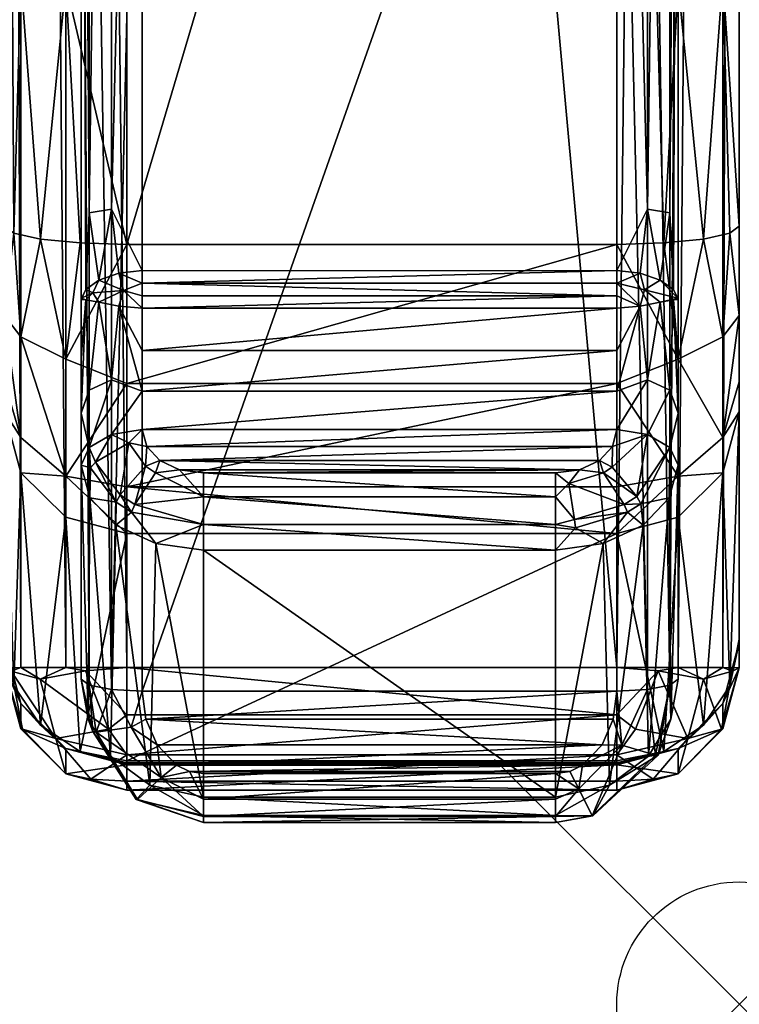
# Model space of a CAD drawing. Extents: x 0 to 32.8, y -33.3 to 0.
# Drawn here: x 29.8 to 32.8, y -33.3 to -29.3 of the extents above; entities that cross this region are included whole.
import ezdxf

# ---------------------------------------------------------------- set-up
doc = ezdxf.new("R2010")
doc.units = 0
doc.header["$LTSCALE"] = 2
doc.header["$PDMODE"] = 35
for name, color, linetype in [('AFUCH-3-ARFB', 5, 'Continuous'), ('AFUCH-3-CPWD', 15, 'Continuous'), ('AFUCH-P', 2, 'Continuous')]:
    doc.layers.add(name, color=color, linetype=linetype)

msp = doc.modelspace()

# ---------------------------------------------------------------- linework, layer by layer
at = {"layer": 'AFUCH-P'}
msp.add_point((32.7692, -33.3481), dxfattribs=at)

# ---------------------------------------------------------------- meshes
at = {"layer": 'AFUCH-3-ARFB'}
mesh = msp.add_polyface(dxfattribs=at)
corners = [(30.2692, -9.9913, 2.575), (30.2692, -31.9726, 2.5352), (30.0192, -9.9983, 2.642), (30.0192, -31.9727, 2.6022), (29.8362, -10.0174, 2.825), (29.7692, -31.9735, 3.0352), (29.7692, -10.0434, 3.075), (29.8362, -31.973, 2.7852), (29.7692, -30.1705, 21.8497), (29.8074, -30.1986, 22.0393), (29.7692, -23.4785, 22.5628), (32.7692, -16.7486, 22.5204), (32.7022, -22.3157, 22.8597), (32.7692, -23.4785, 22.5628), (32.7022, -15.4532, 22.6761), (32.5192, -15.4379, 22.8585), (32.5192, -22.3213, 23.0426), (32.7022, -29.1544, 22.2598), (32.2692, -16.7138, 23.0192), (32.2692, -23.498, 23.0624), (32.5192, -29.1808, 22.4409), (30.2692, -16.7138, 23.0192), (30.0192, -22.3213, 23.0426), (30.2692, -23.498, 23.0624), (30.0192, -15.4379, 22.8585), (29.8362, -15.4532, 22.6761), (29.8362, -22.3157, 22.8597), (30.0192, -29.1808, 22.4409), (29.7692, -16.7486, 22.5204), (29.8362, -29.1544, 22.2598), (32.7692, -31.9735, 3.0352), (32.7022, -31.973, 2.7852), (32.7692, -10.0434, 3.075), (32.7022, -10.0174, 2.825), (32.2692, -31.9726, 2.5352), (32.5192, -9.9983, 2.642), (32.5192, -31.9727, 2.6022), (32.2692, -9.9913, 2.575), (32.7692, -31.8699, 11.3582), (32.7692, -31.8565, 11.6027), (29.7692, -31.8699, 11.3582), (29.7692, -31.8565, 11.6027), (30.2692, -30.2442, 22.3442), (32.2692, -9.9772, 22.2151)]
mesh.append_faces([[corners[k] for k in face] for face in [(8, 9, 10, 10), (11, 12, 13, 13), (12, 11, 14, 14), (12, 17, 13, 13), (15, 18, 16, 16), (19, 20, 16, 16), (19, 16, 18, 18), (21, 22, 23, 23), (22, 21, 24, 24), (22, 27, 23, 23), (25, 28, 26, 26), (10, 29, 26, 26), (10, 26, 28, 28)]])
mesh.append_faces([[corners[k] for k in face] for face in [(12, 15, 16, 16), (22, 25, 26, 26), (32, 31, 33, 33), (34, 35, 36, 36), (36, 33, 31, 31), (23, 18, 21, 21), (18, 23, 19, 19), (42, 19, 23, 23)]], dxfattribs={"vtx0": -1})
mesh.append_faces([[corners[k] for k in face] for face in [(13, 39, 11, 11), (28, 41, 10, 10)]], dxfattribs={"vtx0": -1, "vtx1": -1})
mesh.append_faces([[corners[k] for k in face] for face in [(32, 11, 39, 39), (32, 39, 38, 38), (6, 40, 41, 41), (6, 41, 28, 28)]], dxfattribs={"vtx0": -1, "vtx1": -1, "vtx3": -1})
mesh.append_faces([[corners[k] for k in face] for face in [(0, 1, 2, 2), (2, 3, 4, 4), (5, 6, 7, 7), (7, 4, 3, 3), (12, 16, 17, 17), (22, 26, 27, 27), (30, 31, 32, 32), (35, 33, 36, 36), (30, 32, 38, 38), (5, 40, 6, 6), (1, 0, 34, 34), (18, 43, 21, 21)]], dxfattribs={"vtx1": -1})
mesh.append_faces([[corners[k] for k in face] for face in [(1, 3, 2, 2), (6, 4, 7, 7), (12, 14, 15, 15), (22, 24, 25, 25), (34, 37, 35, 35), (0, 37, 34, 34)]], dxfattribs={"vtx3": -1})
mesh = msp.add_polyface(dxfattribs=at)
corners = [(29.7692, -23.4785, 22.5628), (29.8074, -30.1986, 22.0393), (29.8362, -29.1544, 22.2598), (32.2692, -30.2442, 22.3442), (32.4605, -30.2386, 22.3066), (32.2692, -23.498, 23.0624), (32.5192, -29.1808, 22.4409), (32.731, -30.1986, 22.0393), (32.7692, -30.1705, 21.8497), (32.7022, -29.1544, 22.2598), (32.6226, -30.2225, 22.1996), (32.5192, -22.3213, 23.0426), (32.7692, -23.4785, 22.5628), (32.5192, -30.7133, 22.1136), (32.7692, -30.5349, 21.7151), (32.7022, -30.6215, 21.9553), (32.7022, -31.0325, 21.5428), (32.7692, -30.8052, 21.4361), (32.2692, -30.813, 22.1307), (30.078, -30.2386, 22.3066), (30.2692, -30.2442, 22.3442), (30.0192, -29.1808, 22.4409), (29.9158, -30.2225, 22.1996), (29.8362, -22.3157, 22.8597), (30.2692, -23.498, 23.0624), (29.7692, -30.1705, 21.8497), (29.7692, -30.5349, 21.7151), (29.7692, -30.8052, 21.4361), (29.8362, -31.0325, 21.5428), (30.0192, -31.1912, 21.634), (29.8362, -30.6215, 21.9553), (30.0192, -30.7133, 22.1136), (30.2692, -30.813, 22.1307), (32.7692, -30.9281, 21.0676), (32.7692, -31.8565, 11.6027), (29.7692, -30.9281, 21.0676), (29.7692, -31.8565, 11.6027)]
mesh.append_faces([[corners[k] for k in face] for face in [(0, 1, 2, 2), (3, 4, 5, 5), (5, 4, 6, 6), (7, 8, 9, 9), (7, 9, 10, 10), (4, 10, 6, 6), (10, 9, 6, 6), (8, 12, 9, 9), (4, 3, 13, 13), (4, 13, 10, 10), (8, 7, 14, 14), (14, 7, 15, 15), (7, 10, 15, 15), (10, 13, 15, 15), (3, 18, 13, 13), (19, 20, 21, 21), (19, 21, 22, 22), (1, 22, 2, 2), (22, 21, 2, 2), (20, 24, 21, 21), (25, 26, 1, 1), (20, 31, 32, 32), (20, 19, 31, 31), (19, 22, 31, 31), (31, 22, 30, 30), (22, 1, 30, 30), (1, 26, 30, 30)]])
mesh.append_faces([[corners[k] for k in face] for face in [(14, 16, 17, 17), (3, 32, 18, 18)]], dxfattribs={"vtx0": -1})
mesh.append_faces([[corners[k] for k in face] for face in [(8, 33, 12, 12), (27, 25, 35, 35), (35, 0, 36, 36)]], dxfattribs={"vtx0": -1, "vtx1": -1})
mesh.append_faces([[corners[k] for k in face] for face in [(27, 28, 26, 26), (28, 29, 30, 30), (20, 32, 3, 3), (14, 17, 8, 8), (3, 5, 20, 20)]], dxfattribs={"vtx1": -1})
mesh.append_faces([[corners[k] for k in face] for face in [(17, 33, 8, 8), (33, 34, 12, 12), (25, 0, 35, 35)]], dxfattribs={"vtx1": -1, "vtx3": -1})
mesh.append_faces([[corners[k] for k in face] for face in [(11, 6, 9, 9), (14, 15, 16, 16), (16, 15, 13, 13), (23, 2, 21, 21), (28, 30, 26, 26), (27, 26, 25, 25)]], dxfattribs={"vtx3": -1})
mesh = msp.add_polyface(dxfattribs=at)
corners = [(29.7692, -31.8565, 11.6027), (29.7692, -31.8632, 11.5213), (29.8075, -32.0468, 11.6213), (29.7692, -31.8677, 11.4398), (29.7692, -31.8699, 11.3582), (32.2692, -31.2342, 21.693), (32.5192, -31.1912, 21.634), (32.2692, -30.813, 22.1307), (32.7309, -32.0468, 11.6213), (32.7022, -31.1769, 21.092), (32.6227, -32.2083, 11.6371), (32.7692, -31.8565, 11.6027), (32.7692, -30.9281, 21.0676), (32.2692, -32.3541, 11.6514), (32.4605, -32.3159, 11.6477), (32.2692, -31.4257, 21.1164), (32.5192, -31.359, 21.1099), (32.7022, -31.0325, 21.5428), (32.5192, -30.7133, 22.1136), (32.7692, -30.8052, 21.4361), (32.7692, -31.8632, 11.5213), (32.7692, -31.8699, 11.3582), (32.7692, -31.8677, 11.4398), (29.7692, -30.9281, 21.0676), (29.8362, -31.1769, 21.092), (30.2692, -31.4257, 21.1164), (30.0192, -31.359, 21.1099), (30.078, -32.3159, 11.6476), (29.9157, -32.2083, 11.6371), (29.7692, -30.8052, 21.4361), (29.8362, -31.0325, 21.5428), (30.0192, -31.1912, 21.634), (30.2692, -31.2342, 21.693), (30.0192, -30.7133, 22.1136), (29.8362, -30.6215, 21.9553), (30.2692, -30.813, 22.1307), (30.2692, -32.3541, 11.6514)]
mesh.append_faces([[corners[k] for k in face] for face in [(5, 6, 7, 7), (12, 9, 8, 8), (13, 14, 15, 15), (15, 14, 16, 16), (9, 16, 10, 10), (5, 15, 6, 6), (15, 16, 6, 6), (6, 18, 7, 7), (23, 2, 24, 24), (25, 26, 27, 27), (26, 24, 28, 28), (26, 25, 31, 31), (25, 32, 31, 31), (33, 31, 35, 35), (32, 35, 31, 31)]])
mesh.append_faces([[corners[k] for k in face] for face in [(6, 9, 17, 17), (0, 2, 23, 23), (32, 7, 35, 35)]], dxfattribs={"vtx0": -1})
mesh.append_faces([[corners[k] for k in face] for face in [(11, 8, 20, 20), (3, 0, 4, 4)]], dxfattribs={"vtx0": -1, "vtx1": -1})
mesh.append_faces([[corners[k] for k in face] for face in [(16, 9, 6, 6), (6, 17, 18, 18), (9, 12, 17, 17), (21, 22, 8, 8), (29, 23, 30, 30), (30, 24, 31, 31), (33, 34, 31, 31), (25, 15, 32, 32), (5, 7, 32, 32), (25, 36, 15, 15), (20, 22, 11, 11), (1, 0, 3, 3)]], dxfattribs={"vtx1": -1})
mesh.append_faces([[corners[k] for k in face] for face in [(0, 1, 2, 2), (1, 3, 2, 2), (22, 20, 8, 8), (22, 21, 11, 11)]], dxfattribs={"vtx1": -1, "vtx3": -1})
mesh.append_faces([[corners[k] for k in face] for face in [(3, 4, 2, 2), (8, 9, 10, 10), (11, 12, 8, 8), (12, 19, 17, 17), (28, 24, 2, 2), (23, 24, 30, 30), (24, 26, 31, 31), (15, 5, 32, 32), (36, 13, 15, 15)]], dxfattribs={"vtx3": -1})
mesh = msp.add_polyface(dxfattribs=at)
corners = [(30.2692, -31.9726, 2.5352), (30.1004, -31.9865, 2.5648), (30.0192, -31.9727, 2.6022), (30.2692, -32.1656, 2.5736), (30.1935, -32.2239, 2.6091), (29.8362, -31.973, 2.7852), (29.7964, -31.9871, 2.8731), (29.7692, -31.9735, 3.0352), (29.9148, -32.0204, 2.6857), (29.9792, -32.263, 2.7488), (29.8425, -32.2245, 2.9652), (30.2692, -32.4371, 2.848), (30.1213, -32.428, 2.8886), (30.2692, -32.3289, 2.6835), (30.2692, -32.4734, 3.0414), (30.0192, -32.4065, 3.0406), (29.8362, -32.2235, 3.0383), (30.2692, -32.3698, 11.3645), (29.8362, -32.1199, 11.3613), (30.0192, -32.3029, 11.3636), (29.7692, -31.8699, 11.3582), (30.2692, -32.3541, 11.6514), (30.078, -32.3159, 11.6476), (30.2692, -32.362, 11.5559), (29.9157, -32.2083, 11.6371), (29.8075, -32.0468, 11.6213), (30.2692, -32.3673, 11.4602), (32.2692, -32.3289, 2.6835), (32.2692, -32.1656, 2.5736), (32.2692, -31.9726, 2.5352), (30.0192, -31.359, 21.1099), (30.2692, -31.4257, 21.1164), (32.2692, -32.3673, 11.4602), (32.2692, -32.3698, 11.3645), (32.2692, -32.362, 11.5559)]
mesh.append_faces([[corners[k] for k in face] for face in [(0, 1, 2, 2), (0, 3, 1, 1), (1, 3, 4, 4), (5, 6, 7, 7), (6, 5, 8, 8), (6, 10, 7, 7), (1, 8, 2, 2), (11, 12, 13, 13), (11, 14, 12, 12), (14, 15, 12, 12), (16, 10, 15, 15), (16, 7, 10, 10), (15, 10, 9, 9), (15, 9, 12, 12), (13, 12, 9, 9), (13, 9, 4, 4), (13, 4, 3, 3), (2, 8, 5, 5), (21, 22, 23, 23), (19, 24, 18, 18), (20, 18, 25, 25), (17, 26, 22, 22), (26, 23, 22, 22), (21, 31, 22, 22)]])
mesh.append_faces([[corners[k] for k in face] for face in [(6, 9, 10, 10), (19, 17, 22, 22)]], dxfattribs={"vtx0": -1})
mesh.append_faces([[corners[k] for k in face] for face in [(1, 4, 8, 8), (9, 8, 4, 4), (14, 17, 15, 15), (18, 16, 19, 19), (20, 7, 18, 18), (13, 27, 11, 11), (29, 28, 0, 0), (26, 32, 23, 23), (17, 33, 26, 26), (23, 34, 21, 21)]], dxfattribs={"vtx1": -1})
mesh.append_faces([[corners[k] for k in face] for face in [(19, 15, 17, 17)]], dxfattribs={"vtx1": -1, "vtx3": -1})
mesh.append_faces([[corners[k] for k in face] for face in [(6, 8, 9, 9), (7, 16, 18, 18), (16, 15, 19, 19), (24, 19, 22, 22), (25, 18, 24, 24), (13, 3, 28, 28), (28, 3, 0, 0), (22, 30, 24, 24)]], dxfattribs={"vtx3": -1})
mesh = msp.add_polyface(dxfattribs=at)
corners = [(32.6227, -32.2083, 11.6371), (32.5192, -31.359, 21.1099), (32.4605, -32.3159, 11.6477), (32.7022, -31.973, 2.7852), (32.6237, -32.0204, 2.6857), (32.5192, -31.9727, 2.6022), (32.742, -31.9871, 2.8731), (32.2692, -32.1656, 2.5736), (32.3449, -32.2239, 2.6091), (32.2692, -32.3289, 2.6835), (32.438, -31.9865, 2.5648), (32.5192, -32.4065, 3.0406), (32.2692, -32.4734, 3.0414), (32.4171, -32.428, 2.8886), (32.5593, -32.263, 2.7488), (32.6959, -32.2245, 2.9652), (32.7022, -32.2235, 3.0383), (32.2692, -32.4371, 2.848), (32.2692, -31.9726, 2.5352), (32.7692, -31.9735, 3.0352), (32.7692, -31.8699, 11.3582), (32.7022, -32.1199, 11.3613), (32.2692, -32.3698, 11.3645), (32.5192, -32.3029, 11.3636), (32.7309, -32.0468, 11.6213), (32.2692, -32.3541, 11.6514), (32.2692, -32.362, 11.5559), (32.2692, -32.3673, 11.4602), (30.2692, -32.4734, 3.0414), (30.2692, -32.4371, 2.848), (30.2692, -32.3289, 2.6835), (30.2692, -32.3698, 11.3645), (30.2692, -32.3541, 11.6514), (30.2692, -32.3673, 11.4602), (30.2692, -32.362, 11.5559)]
mesh.append_faces([[corners[k] for k in face] for face in [(3, 4, 5, 5), (4, 3, 6, 6), (7, 8, 9, 9), (8, 7, 10, 10), (11, 12, 13, 13), (11, 13, 14, 14), (11, 14, 15, 15), (11, 15, 16, 16), (12, 17, 13, 13), (8, 14, 9, 9), (7, 18, 10, 10), (4, 10, 5, 5), (16, 15, 19, 19), (19, 15, 6, 6), (19, 6, 3, 3), (9, 14, 13, 13), (9, 13, 17, 17), (18, 5, 10, 10), (21, 0, 23, 23), (25, 26, 2, 2), (26, 27, 2, 2), (27, 22, 2, 2), (21, 20, 24, 24)]])
mesh.append_faces([[corners[k] for k in face] for face in [(4, 15, 14, 14), (19, 21, 16, 16), (23, 16, 21, 21), (22, 23, 2, 2)]], dxfattribs={"vtx0": -1})
mesh.append_faces([[corners[k] for k in face] for face in [(22, 11, 23, 23)]], dxfattribs={"vtx0": -1, "vtx3": -1})
mesh.append_faces([[corners[k] for k in face] for face in [(8, 10, 14, 14), (4, 14, 10, 10), (20, 21, 19, 19), (11, 16, 23, 23), (28, 29, 12, 12), (9, 30, 7, 7), (17, 12, 29, 29), (31, 28, 22, 22), (25, 32, 26, 26)]], dxfattribs={"vtx1": -1})
mesh.append_faces([[corners[k] for k in face] for face in [(0, 1, 2, 2), (4, 6, 15, 15), (22, 12, 11, 11), (0, 21, 24, 24), (2, 23, 0, 0), (9, 17, 29, 29), (28, 12, 22, 22), (22, 27, 33, 33), (27, 26, 34, 34)]], dxfattribs={"vtx3": -1})
at = {"layer": 'AFUCH-3-CPWD'}
mesh = msp.add_polyface(dxfattribs=at)
corners = [(30.2067, -32.0624, 23.0764), (30.3317, -26.5587, 23.8967), (30.2067, -26.1086, 23.9017), (30.0817, -26.5362, 23.6477), (30.1152, -26.1011, 23.8105), (30.0817, -21, 23.856), (30.0817, -32.0207, 22.864), (30.1152, -32.0448, 22.9866), (32.5192, -30.4691, 22.558), (32.5003, -30.4282, 22.4682), (32.5192, -25.2943, 23.1966), (32.4857, -30.1156, 22.4896), (32.4857, -23.2873, 23.1977), (32.5192, -20.0836, 23.3854), (32.2692, -30.3514, 22.3242), (32.2692, -25.1126, 22.9601), (32.3942, -30.101, 22.3992), (32.3942, -23.2831, 23.1063), (32.3942, -16.429, 23.0316), (32.4857, -16.4228, 23.1228), (32.2692, -19.8382, 23.1331), (30.3317, -25.1126, 22.9601), (30.3317, -30.3514, 22.3242), (30.2067, -30.101, 22.3992), (30.2067, -23.2831, 23.1063), (30.3317, -19.8382, 23.1331), (30.0817, -30.4691, 22.558), (30.0817, -25.2943, 23.1966), (30.1007, -30.4282, 22.4682), (30.0817, -20.0836, 23.3854), (30.1152, -23.2873, 23.1977), (30.1152, -16.4228, 23.1228), (30.2067, -16.429, 23.0316), (30.1152, -30.1156, 22.4896), (32.5192, -21, 23.856), (32.5192, -26.5362, 23.6477), (32.5192, -32.0207, 22.864), (32.5192, -15.4722, 23.4867), (32.4857, -19.6722, 23.9452), (32.3942, -13.2592, 23.3943), (32.3942, -19.6686, 24.0366), (32.4857, -32.0448, 22.9866), (32.4857, -26.1011, 23.8105), (32.2692, -26.5587, 23.8967), (32.3942, -26.1086, 23.9017), (32.2692, -20.9964, 24.106), (32.2692, -32.0689, 23.1093), (32.3942, -32.0624, 23.0764), (30.3317, -15.4425, 23.7349), (30.2067, -19.6686, 24.0366), (30.3317, -20.9964, 24.106), (30.1152, -13.2738, 23.304), (30.1152, -19.6722, 23.9452), (30.0817, -15.4722, 23.4867), (32.2692, -15.4425, 23.7349), (30.3317, -32.0689, 23.1093)]
mesh.append_faces([[corners[k] for k in face] for face in [(0, 1, 2, 2), (3, 4, 5, 5), (6, 7, 3, 3), (3, 7, 4, 4), (8, 9, 10, 10), (10, 9, 11, 11), (10, 11, 12, 12), (10, 12, 13, 13), (14, 15, 16, 16), (16, 15, 17, 17), (18, 17, 20, 20), (13, 12, 19, 19), (20, 17, 15, 15), (21, 22, 23, 23), (21, 23, 24, 24), (21, 24, 25, 25), (26, 27, 28, 28), (29, 30, 27, 27), (30, 29, 31, 31), (30, 33, 27, 27), (32, 25, 24, 24), (33, 28, 27, 27), (37, 38, 34, 34), (41, 35, 42, 42), (43, 44, 45, 45), (46, 47, 43, 43), (43, 47, 44, 44), (44, 40, 45, 45), (38, 42, 34, 34), (35, 34, 42, 42), (48, 49, 50, 50), (4, 52, 5, 5), (49, 2, 50, 50), (1, 50, 2, 2)]])
mesh.append_faces([[corners[k] for k in face] for face in [(16, 12, 11, 11), (30, 32, 24, 24), (54, 50, 45, 45), (55, 43, 1, 1), (1, 45, 50, 50)]], dxfattribs={"vtx0": -1})
mesh.append_faces([[corners[k] for k in face] for face in [(13, 35, 10, 10), (36, 10, 35, 35), (27, 3, 29, 29), (3, 27, 6, 6)]], dxfattribs={"vtx0": -1, "vtx1": -1})
mesh.append_faces([[corners[k] for k in face] for face in [(18, 19, 17, 17), (30, 24, 33, 33), (23, 33, 24, 24), (44, 42, 40, 40), (38, 40, 42, 42), (4, 2, 52, 52), (49, 52, 2, 2), (43, 45, 1, 1)]], dxfattribs={"vtx1": -1})
mesh.append_faces([[corners[k] for k in face] for face in [(34, 35, 13, 13), (8, 10, 36, 36), (27, 26, 6, 6), (3, 5, 29, 29), (5, 53, 29, 29)]], dxfattribs={"vtx1": -1, "vtx3": -1})
mesh.append_faces([[corners[k] for k in face] for face in [(0, 2, 4, 4), (16, 17, 12, 12), (19, 12, 17, 17), (30, 31, 32, 32), (39, 40, 38, 38), (41, 42, 44, 44), (51, 52, 49, 49)]], dxfattribs={"vtx3": -1})
mesh = msp.add_polyface(dxfattribs=at)
corners = [(30.4029, -31.127, 21.9335), (30.345, -31.1501, 21.9232), (30.3498, -31.0697, 21.9807), (30.3864, -31.1776, 21.8985), (30.2252, -31.2971, 21.946), (30.1205, -31.1566, 22.0837), (30.1406, -31.1335, 22.0599), (30.3317, -32.0689, 23.1093), (30.3317, -26.5587, 23.8967), (30.2067, -32.0624, 23.0764), (30.1152, -26.1011, 23.8105), (30.1152, -32.0448, 22.9866), (30.1007, -30.4707, 22.4586), (30.13, -30.4419, 22.4117), (30.1548, -30.4808, 22.3709), (30.0832, -30.4637, 22.5319), (30.1007, -30.4282, 22.4682), (30.3317, -30.3514, 22.3242), (30.3317, -30.4032, 22.3142), (30.2359, -30.362, 22.3419), (30.2552, -30.4328, 22.3198), (30.1548, -30.39, 22.3923), (30.3317, -30.4544, 22.3015), (30.3317, -30.5048, 22.2861), (30.2359, -30.4964, 22.309), (30.0817, -30.4691, 22.558), (32.2692, -30.3514, 22.3242), (32.2692, -30.4032, 22.3142), (32.2692, -30.4544, 22.3015), (30.2067, -30.101, 22.3992), (30.1152, -30.1156, 22.4896), (30.5817, -31.1779, 21.8883), (30.5817, -31.2761, 21.8325), (30.4844, -31.1647, 21.9003), (30.118, -31.2791, 22.101), (30.0817, -31.1464, 22.2357), (30.2067, -31.0202, 22.0598), (30.1152, -31.0735, 22.1341), (30.2763, -31.0548, 22.0024), (30.2416, -31.2678, 21.9321), (30.3317, -31.0007, 22.0326), (30.0817, -30.7071, 22.4777), (30.1152, -30.8396, 22.2786), (30.2067, -30.7971, 22.1976), (30.0817, -30.9339, 22.3697), (30.3317, -30.6783, 22.2182), (30.3317, -30.8441, 22.1334), (30.0817, -32.0207, 22.864), (32.2692, -30.5048, 22.2861), (32.2692, -30.6783, 22.2182), (32.2692, -31.0007, 22.0326), (32.198, -31.127, 21.9335), (32.1166, -31.1647, 21.9003), (32.2692, -30.8441, 22.1334)]
mesh.append_faces([[corners[k] for k in face] for face in [(4, 5, 6, 6), (7, 8, 9, 9), (12, 13, 14, 14), (13, 12, 15, 15), (13, 15, 16, 16), (19, 18, 20, 20), (19, 20, 21, 21), (18, 22, 20, 20), (22, 23, 20, 20), (23, 24, 20, 20), (13, 16, 21, 21), (13, 21, 20, 20), (13, 20, 14, 14), (12, 25, 15, 15), (24, 14, 20, 20), (25, 16, 15, 15), (16, 30, 21, 21), (19, 21, 29, 29), (29, 21, 30, 30), (34, 35, 5, 5), (36, 6, 37, 37), (6, 36, 38, 38), (6, 38, 39, 39), (36, 40, 38, 38), (1, 39, 38, 38), (33, 3, 0, 0), (37, 6, 5, 5), (37, 5, 35, 35), (25, 12, 41, 41), (14, 42, 12, 12), (42, 14, 43, 43), (42, 44, 12, 12), (23, 45, 24, 24), (45, 46, 24, 24), (40, 36, 46, 46), (46, 36, 43, 43), (46, 43, 24, 24), (44, 41, 12, 12), (24, 43, 14, 14)]])
mesh.append_faces([[corners[k] for k in face] for face in [(0, 1, 2, 2), (1, 0, 3, 3), (9, 10, 11, 11), (17, 19, 29, 29), (33, 32, 3, 3)]], dxfattribs={"vtx0": -1})
mesh.append_faces([[corners[k] for k in face] for face in [(44, 47, 41, 41)]], dxfattribs={"vtx0": -1, "vtx1": -1})
mesh.append_faces([[corners[k] for k in face] for face in [(17, 26, 18, 18), (22, 18, 28, 28), (31, 32, 33, 33), (1, 38, 2, 2), (40, 2, 38, 38), (42, 43, 37, 37), (42, 37, 44, 44), (36, 37, 43, 43), (23, 48, 45, 45), (45, 49, 46, 46), (40, 50, 2, 2), (51, 52, 0, 0), (33, 0, 52, 52)]], dxfattribs={"vtx1": -1})
mesh.append_faces([[corners[k] for k in face] for face in [(17, 18, 19, 19), (26, 27, 18, 18), (23, 22, 28, 28), (37, 35, 44, 44), (48, 49, 45, 45), (40, 46, 53, 53)]], dxfattribs={"vtx3": -1})
mesh = msp.add_polyface(dxfattribs=at)
corners = [(32.198, -31.127, 21.9335), (32.2143, -31.1778, 21.8983), (32.1166, -31.1647, 21.9003), (32.2505, -31.1544, 21.9194), (32.2692, -30.5048, 22.2861), (30.3317, -30.5048, 22.2861), (32.2692, -30.4544, 22.3015), (30.3317, -30.4032, 22.3142), (32.2692, -30.4032, 22.3142), (32.2692, -30.3514, 22.3242), (32.3651, -30.362, 22.3418), (32.3818, -30.4304, 22.3358), (32.3651, -30.4964, 22.309), (32.4462, -30.4808, 22.3709), (32.5003, -30.4282, 22.4682), (32.5178, -30.4635, 22.532), (32.4462, -30.39, 22.3923), (32.5192, -30.4691, 22.558), (32.5003, -30.4707, 22.4586), (32.3942, -30.101, 22.3992), (32.4857, -30.1156, 22.4896), (32.5192, -32.0207, 22.864), (32.5192, -26.5362, 23.6477), (32.4857, -32.0448, 22.9866), (32.3942, -26.1086, 23.9017), (32.3942, -32.0624, 23.0764), (32.2692, -30.6783, 22.2182), (32.3942, -30.7971, 22.1976), (32.4857, -30.8396, 22.2786), (32.3942, -31.0202, 22.0598), (32.2692, -31.0007, 22.0326), (32.2692, -30.8441, 22.1334), (32.5192, -30.7071, 22.4777), (32.5192, -30.9339, 22.3697), (32.5192, -31.1464, 22.2357), (32.4857, -31.0735, 22.1341), (32.2511, -31.0697, 21.9806), (32.3513, -31.2739, 21.926), (32.483, -31.2791, 22.101), (32.3674, -31.3035, 21.9395), (32.0968, -31.3682, 21.8283), (32.0192, -31.2761, 21.8325), (32.0734, -31.2208, 21.8578), (32.2991, -31.3071, 21.8924), (32.0192, -31.1779, 21.8883), (30.5817, -31.1779, 21.8883), (30.3317, -31.0007, 22.0326), (30.4029, -31.127, 21.9335), (30.4844, -31.1647, 21.9003), (30.3498, -31.0697, 21.9807), (30.3317, -30.8441, 22.1334), (32.2692, -26.5587, 23.8967), (30.3317, -32.0689, 23.1093), (32.2692, -32.0689, 23.1093)]
mesh.append_faces([[corners[k] for k in face] for face in [(0, 1, 2, 2), (8, 10, 11, 11), (8, 11, 12, 12), (8, 12, 6, 6), (12, 11, 13, 13), (12, 4, 6, 6), (14, 15, 16, 16), (14, 17, 15, 15), (17, 18, 15, 15), (10, 16, 11, 11), (18, 13, 15, 15), (13, 11, 15, 15), (11, 16, 15, 15), (10, 19, 16, 16), (19, 20, 16, 16), (16, 20, 14, 14), (21, 22, 23, 23), (4, 12, 26, 26), (13, 27, 12, 12), (27, 13, 28, 28), (27, 29, 30, 30), (27, 30, 31, 31), (27, 31, 12, 12), (17, 32, 18, 18), (32, 33, 18, 18), (33, 28, 18, 18), (31, 26, 12, 12), (18, 28, 13, 13), (30, 29, 36, 36), (35, 37, 29, 29), (34, 38, 35, 35), (35, 38, 39, 39), (35, 39, 37, 37), (40, 41, 42, 42), (40, 42, 43, 43), (41, 44, 42, 42), (1, 3, 37, 37), (1, 37, 43, 43), (1, 43, 42, 42), (1, 42, 2, 2), (43, 37, 39, 39), (36, 29, 3, 3), (29, 37, 3, 3), (44, 2, 42, 42)]])
mesh.append_faces([[corners[k] for k in face] for face in [(9, 10, 8, 8), (10, 9, 19, 19), (23, 24, 25, 25), (33, 35, 28, 28), (51, 52, 53, 53)]], dxfattribs={"vtx0": -1})
mesh.append_faces([[corners[k] for k in face] for face in [(1, 0, 3, 3), (4, 5, 6, 6), (27, 28, 29, 29), (34, 35, 33, 33), (35, 29, 28, 28), (36, 3, 0, 0), (30, 46, 31, 31), (0, 47, 36, 36), (44, 45, 2, 2), (36, 49, 30, 30), (31, 50, 26, 26)]], dxfattribs={"vtx1": -1})
mesh.append_faces([[corners[k] for k in face] for face in [(7, 8, 6, 6), (45, 44, 41, 41), (45, 48, 2, 2), (47, 49, 36, 36)]], dxfattribs={"vtx3": -1})
mesh = msp.add_polyface(dxfattribs=at)
corners = [(30.118, -31.2791, 22.101), (30.2252, -31.2971, 21.946), (30.2241, -31.3915, 21.9816), (30.1205, -31.1566, 22.0837), (30.1406, -31.1335, 22.0599), (30.2416, -31.2678, 21.9321), (30.362, -32.4529, 22.6215), (30.3069, -32.5111, 22.8044), (30.2023, -32.3343, 22.6883), (30.5817, -32.5017, 22.5939), (30.5817, -32.5771, 22.6806), (30.5817, -32.4056, 23.0419), (30.5242, -32.3966, 23.0438), (30.5817, -32.5099, 22.9938), (30.3464, -32.1829, 23.0867), (30.3317, -32.0689, 23.1093), (30.2866, -32.2161, 23.0706), (30.392, -32.2885, 23.0656), (30.1152, -32.0448, 22.9866), (30.1436, -32.236, 22.9482), (30.2067, -32.0624, 23.0764), (30.1297, -32.2344, 22.9183), (30.3125, -32.5118, 22.8436), (30.4091, -32.4214, 23.0251), (30.0817, -32.0207, 22.864), (30.1111, -32.1834, 22.773), (30.5817, -32.5817, 22.9041), (30.5817, -32.6058, 22.7918), (30.4718, -32.3715, 23.0489), (32.0192, -32.5771, 22.6806), (32.0192, -32.5817, 22.9041), (32.0192, -32.4056, 23.0419), (30.5817, -31.1779, 21.8883), (32.0192, -31.2761, 21.8325), (30.5817, -31.2761, 21.8325), (32.0192, -31.3889, 21.8257), (30.5817, -31.3889, 21.8257), (30.3014, -31.3068, 21.8927), (30.5817, -31.4931, 21.8692), (30.387, -31.4667, 21.8988), (30.2878, -31.338, 21.9038), (30.345, -31.1501, 21.9232), (30.3864, -31.1776, 21.8985), (30.0817, -30.4691, 22.558), (30.0817, -30.7071, 22.4777), (30.0817, -31.1464, 22.2357), (30.0817, -30.9339, 22.3697), (32.2089, -32.2885, 23.0656), (32.0767, -32.3966, 23.0438), (32.1291, -32.3715, 23.0489), (32.2546, -32.1829, 23.0867), (32.2692, -32.0689, 23.1093)]
mesh.append_faces([[corners[k] for k in face] for face in [(0, 1, 2, 2), (1, 0, 3, 3), (1, 4, 5, 5), (6, 7, 8, 8), (9, 10, 6, 6), (6, 10, 7, 7), (11, 12, 13, 13), (14, 15, 16, 16), (14, 16, 17, 17), (18, 19, 20, 20), (19, 18, 21, 21), (19, 21, 22, 22), (19, 22, 23, 23), (19, 23, 16, 16), (19, 16, 20, 20), (18, 24, 21, 21), (24, 25, 21, 21), (26, 22, 27, 27), (22, 26, 23, 23), (13, 12, 23, 23), (13, 23, 26, 26), (12, 28, 23, 23), (15, 20, 16, 16), (17, 16, 23, 23), (17, 23, 28, 28), (8, 7, 21, 21), (8, 21, 25, 25), (10, 27, 7, 7), (27, 22, 7, 7), (22, 21, 7, 7), (36, 37, 34, 34), (38, 39, 36, 36), (36, 39, 40, 40), (36, 40, 37, 37), (1, 5, 40, 40), (1, 40, 2, 2), (41, 42, 37, 37), (41, 37, 5, 5), (5, 37, 40, 40), (34, 37, 42, 42), (2, 40, 39, 39), (38, 9, 39, 39), (8, 2, 6, 6), (2, 8, 0, 0), (24, 45, 25, 25), (45, 0, 25, 25), (25, 0, 8, 8), (2, 39, 6, 6), (6, 39, 9, 9)]])
mesh.append_faces([[corners[k] for k in face] for face in [(9, 29, 10, 10), (27, 30, 26, 26), (32, 33, 34, 34), (34, 35, 36, 36), (14, 51, 15, 15)]], dxfattribs={"vtx0": -1})
mesh.append_faces([[corners[k] for k in face] for face in [(17, 47, 14, 14), (12, 49, 28, 28)]], dxfattribs={"vtx0": -1, "vtx1": -1})
mesh.append_faces([[corners[k] for k in face] for face in [(33, 35, 34, 34), (45, 24, 46, 46), (11, 31, 12, 12)]], dxfattribs={"vtx1": -1})
mesh.append_faces([[corners[k] for k in face] for face in [(43, 44, 24, 24), (31, 48, 12, 12), (47, 50, 14, 14)]], dxfattribs={"vtx1": -1, "vtx3": -1})
mesh.append_faces([[corners[k] for k in face] for face in [(31, 11, 13, 13)]], dxfattribs={"vtx3": -1})
mesh = msp.add_polyface(dxfattribs=at)
corners = [(32.2139, -31.4667, 21.8988), (32.3127, -31.3383, 21.9034), (32.3768, -31.3915, 21.9815), (32.1006, -31.4026, 21.8348), (32.0968, -31.3682, 21.8283), (32.2991, -31.3071, 21.8924), (32.5192, -31.1464, 22.2357), (32.5192, -30.9339, 22.3697), (32.5192, -32.0207, 22.864), (32.5192, -30.7071, 22.4777), (32.5192, -30.4691, 22.558), (32.0192, -32.5017, 22.5939), (32.0192, -32.5771, 22.6806), (30.5817, -32.5017, 22.5939), (32.0192, -32.5817, 22.9041), (30.5817, -32.6058, 22.7918), (32.0192, -32.6058, 22.7918), (32.0192, -32.4056, 23.0419), (30.5817, -32.5099, 22.9938), (32.0192, -32.5099, 22.9938), (30.5817, -32.5817, 22.9041), (30.5817, -32.5771, 22.6806), (32.0767, -32.3966, 23.0438), (32.1135, -32.4675, 23.0147), (32.1291, -32.3715, 23.0489), (32.1683, -32.579, 22.8182), (32.1709, -32.5777, 22.7773), (32.4269, -32.3311, 22.9122), (32.2896, -32.2894, 23.0546), (32.239, -32.4529, 22.6215), (32.3986, -32.3343, 22.6883), (32.4384, -32.3304, 22.8789), (32.4899, -32.1834, 22.7729), (32.4857, -32.0448, 22.9866), (32.3942, -32.0624, 23.0764), (32.2692, -32.0689, 23.1093), (32.2546, -32.1829, 23.0867), (32.2089, -32.2885, 23.0656), (32.3674, -31.3035, 21.9395), (32.0192, -31.4931, 21.8692), (32.0192, -31.2761, 21.8325), (32.0192, -31.3889, 21.8257), (32.483, -31.2791, 22.101), (30.5817, -31.4931, 21.8692), (30.5817, -31.3889, 21.8257), (30.392, -32.2885, 23.0656), (30.4718, -32.3715, 23.0489), (30.5242, -32.3966, 23.0438), (30.3464, -32.1829, 23.0867)]
mesh.append_faces([[corners[k] for k in face] for face in [(0, 1, 2, 2), (1, 0, 3, 3), (1, 3, 4, 4), (1, 4, 5, 5), (22, 17, 23, 23), (22, 23, 24, 24), (17, 19, 23, 23), (16, 25, 14, 14), (25, 16, 26, 26), (25, 26, 27, 27), (25, 27, 28, 28), (25, 28, 23, 23), (25, 23, 14, 14), (11, 29, 12, 12), (30, 31, 29, 29), (30, 32, 31, 31), (8, 33, 32, 32), (34, 27, 33, 33), (27, 34, 28, 28), (34, 35, 28, 28), (35, 36, 28, 28), (36, 37, 28, 28), (19, 14, 23, 23), (24, 23, 28, 28), (24, 28, 37, 37), (16, 12, 26, 26), (29, 31, 26, 26), (29, 26, 12, 12), (32, 33, 31, 31), (33, 27, 31, 31), (27, 26, 31, 31), (1, 5, 38, 38), (1, 38, 2, 2), (0, 39, 3, 3), (40, 4, 41, 41), (2, 38, 42, 42), (41, 4, 3, 3), (41, 3, 39, 39), (8, 32, 6, 6), (6, 32, 42, 42), (29, 2, 30, 30), (2, 29, 0, 0), (39, 0, 11, 11), (11, 0, 29, 29), (2, 42, 30, 30), (30, 42, 32, 32)]])
mesh.append_faces([[corners[k] for k in face] for face in [(14, 15, 16, 16), (17, 18, 19, 19), (19, 20, 14, 14), (16, 21, 12, 12), (39, 44, 41, 41)]], dxfattribs={"vtx0": -1})
mesh.append_faces([[corners[k] for k in face] for face in [(37, 46, 24, 24)]], dxfattribs={"vtx0": -1, "vtx1": -1})
mesh.append_faces([[corners[k] for k in face] for face in [(6, 7, 8, 8), (11, 12, 13, 13), (18, 20, 19, 19), (15, 21, 16, 16), (43, 44, 39, 39), (13, 43, 11, 11)]], dxfattribs={"vtx1": -1})
mesh.append_faces([[corners[k] for k in face] for face in [(7, 9, 8, 8), (9, 10, 8, 8), (45, 46, 37, 37), (22, 24, 47, 47), (36, 35, 48, 48)]], dxfattribs={"vtx1": -1, "vtx3": -1})
mesh.append_faces([[corners[k] for k in face] for face in [(43, 39, 11, 11)]], dxfattribs={"vtx3": -1})

doc.saveas('drawing.dxf')
